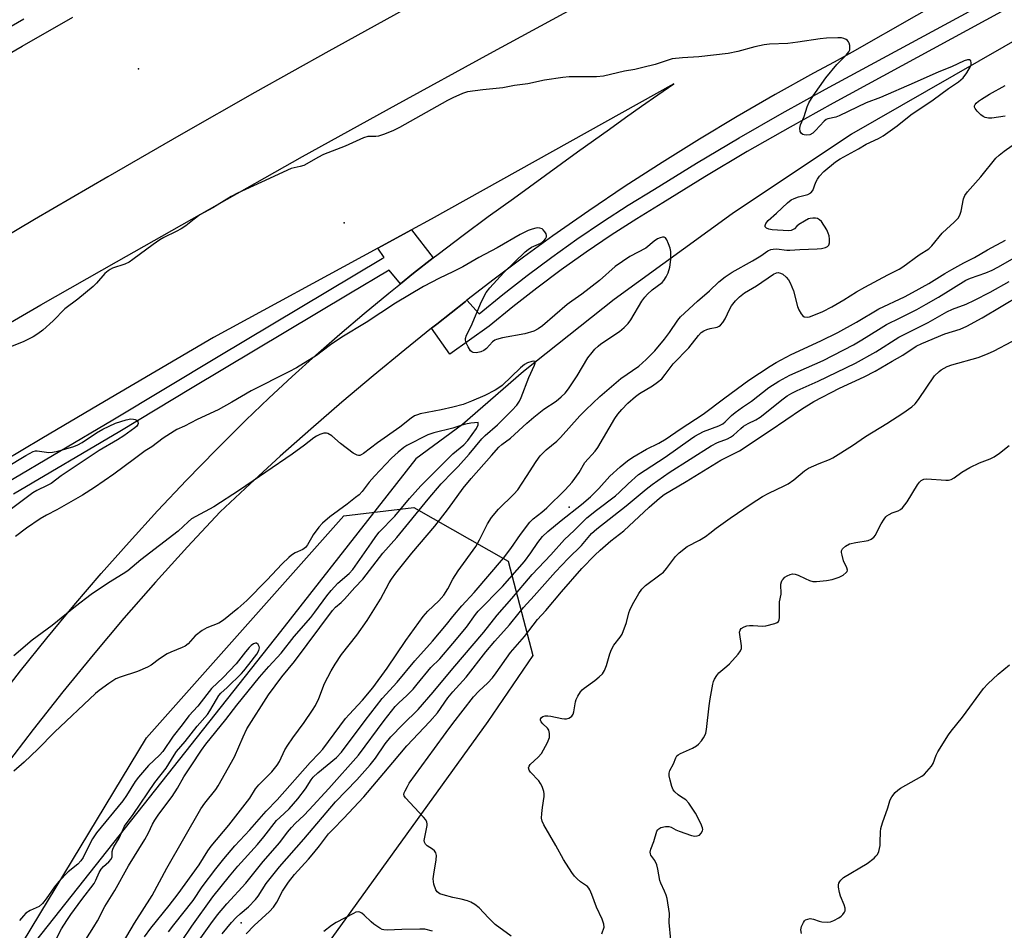
# Model space of a CAD drawing. Units: inches. Extents: x 1237769 to 1243769, y 557453 to 561453.
# Drawn here: x 1238861 to 1239176, y 558230 to 558521 of the extents above; entities that cross this region are included whole.
import ezdxf

# ---------------------------------------------------------------- set-up
doc = ezdxf.new("R2010")
doc.units = ezdxf.units.IN
doc.header["$MEASUREMENT"] = 0
for name, color, linetype in [('ELEV-Spot Elevation', 7, 'Continuous'), ('HYDRO-Canal', 164, 'Continuous'), ('NTRL-Trees', 3, 'Continuous'), ('TRANS-Road', 130, 'Continuous'), ('TRANS-Street Sidewalk', 7, 'Continuous'), ('Undefined', 1, 'Continuous')]:
    doc.layers.add(name, color=color, linetype=linetype)

msp = doc.modelspace()

# ---------------------------------------------------------------- linework, layer by layer
at = {"layer": 'ELEV-Spot Elevation'}
for p in [(1238899.4, 558505.72, 506.27), (1238965.21, 558456.44, 505.37), (1239037.16, 558365.55, 509.34), (1238932.31, 558232.57, 512.84)]:
    msp.add_point(p, dxfattribs=at)
at = {"layer": 'HYDRO-Canal'}
msp.add_lwpolyline([(1239650.37, 558693.28), (1239461.69, 558623.2), (1239385.04, 558599.79), (1239361.03, 558595.5), (1239343.99, 558593.36), (1239329.77, 558591.82), (1239303.15, 558583.67), (1239282.03, 558573.27), (1239184.1, 558517.3), (1239127.47, 558484.81), (1239089.31, 558459.36), (1239051.54, 558431.94), (1239022.56, 558408.92), (1239003.07, 558391.92), (1238988.13, 558380.95), (1238944.83, 558325.75), (1238853.08, 558209.88), (1238810.07, 558138.1), (1238780.93, 558074.77), (1238772.79, 558027.03), (1238764.1, 557997.71)], dxfattribs=at)
at = {"layer": 'NTRL-Trees'}
msp.add_lwpolyline([(1238762.52, 557645.79), (1238767.28, 557453.45), (1238654.19, 557453.46), (1238694.19, 557642.14), (1238737.58, 557918.29), (1238807.28, 558135.26), (1238901.96, 558291.74), (1238965.07, 558362.75), (1238987.43, 558365.38), (1239017.67, 558348.28), (1239025.56, 558318.04), (1239011.1, 558297), (1238946.66, 558207.58), (1238880.92, 558098.44), (1238842.78, 557998.5), (1238778.63, 557795.35)], close=True, dxfattribs=at)
at = {"layer": 'TRANS-Road'}
for points in [[(1238844.13, 558416.25), (1238868.23, 558430.17), (1238892.41, 558443.95), (1238922.12, 558460.86), (1238951.92, 558477.6), (1238981.81, 558494.18), (1239011.79, 558510.6), (1239041.85, 558526.87), (1239072, 558542.97), (1239102.24, 558558.91), (1239132.56, 558574.69), (1239162.97, 558590.31), (1239193.46, 558605.76), (1239223.52, 558620.57), (1239253.66, 558635.22), (1239283.89, 558649.68), (1239314.21, 558663.97), (1239344.6, 558678.09), (1239375.08, 558692.03), (1239405.63, 558705.8), (1239436.26, 558719.38), (1239466.98, 558732.8), (1239497.77, 558746.03), (1239622.08, 558798.17)], [(1239168.82, 558534.53), (1239127.63, 558510.97), (1239121.84, 558507.86), (1239115.25, 558504.33), (1239102.99, 558497.48), (1239090.85, 558490.44), (1239078.81, 558483.19), (1239066.9, 558475.76), (1239055.11, 558468.14), (1239043.44, 558460.32), (1239031.9, 558452.32), (1239022.51, 558445.42), (1239013.19, 558438.41), (1239004.45, 558431.68), (1239003.96, 558431.3), (1238994.8, 558424.08), (1238993.12, 558422.73), (1238984.59, 558415.87), (1238974.49, 558407.53), (1238964.48, 558399.07), (1238954.58, 558390.48), (1238944.79, 558381.78), (1238935.11, 558372.95), (1238925.54, 558364), (1238915.09, 558352.83), (1238904.84, 558341.49), (1238894.77, 558329.97), (1238884.9, 558318.3), (1238875.22, 558306.45), (1238865.75, 558294.45), (1238856.47, 558282.29)], [(1238984.1, 558524.45), (1238960.35, 558511.34), (1238936.68, 558498.09), (1238913.1, 558484.7), (1238889.59, 558471.16), (1238866.16, 558457.49), (1238842.82, 558443.68)], [(1238846.16, 558503.61), (1238862.26, 558512.96), (1238878.4, 558522.25)], [(1238853.4, 558302.49), (1238861.69, 558313.13), (1238870.14, 558323.64), (1238878.75, 558334.02), (1238887.53, 558344.26), (1238896.46, 558354.36), (1238905.56, 558364.32), (1238914.81, 558374.14), (1238924.22, 558383.81), (1238933.77, 558393.33), (1238941.13, 558400.37), (1238948.6, 558407.3), (1238956.17, 558414.12), (1238963.84, 558420.83), (1238971.6, 558427.43), (1238979.45, 558433.92), (1238983.25, 558436.97), (1238987.4, 558440.3), (1238993.65, 558445.2), (1238995.27, 558446.46), (1239003.22, 558452.51), (1239011.27, 558458.44), (1239019.4, 558464.25), (1239024.48, 558467.99), (1239029.57, 558471.7), (1239034.66, 558475.41), (1239039.77, 558479.1), (1239044.89, 558482.77), (1239050.03, 558486.43), (1239055.17, 558490.08), (1239060.32, 558493.71), (1239065.48, 558497.32), (1239070.65, 558500.92), (1238992.97, 558457.6), (1238986.75, 558454.21), (1238975.96, 558448.33), (1238923.47, 558419.74), (1238905.11, 558409.02), (1238886.78, 558398.25), (1238868.48, 558387.45), (1238850.2, 558376.6)]]:
    msp.add_lwpolyline(points, dxfattribs=at)
at = {"layer": 'TRANS-Street Sidewalk'}
for points in [[(1238862.82, 558521.58), (1238841.14, 558509.12)], [(1238857.34, 558373.42), (1238891.21, 558393.42), (1238924.93, 558413.66), (1238977.33, 558445), (1238978, 558445.37), (1238975.96, 558448.33), (1238986.75, 558454.21), (1238993.65, 558445.2), (1238987.4, 558440.3), (1238983.25, 558436.97), (1238979.55, 558441.29), (1238966.66, 558433.58), (1238916.64, 558403.64), (1238893.42, 558389.71), (1238859.52, 558369.69)]]:
    msp.add_lwpolyline(points, dxfattribs=at)
msp.add_polyline3d([(1239175.3, 558523.92, 0), (1239121.62, 558494.69, 0), (1239107.79, 558487.07, 0), (1239094.11, 558479.23, 0), (1239080.57, 558471.17, 0), (1239067.12, 558462.87, 0), (1239058.77, 558457.75, 0), (1239050.6, 558452.47, 0), (1239042.55, 558447.01, 0), (1239034.63, 558441.37, 0), (1239026.83, 558435.55, 0), (1239019.17, 558429.56, 0), (1239011.61, 558423.36, 0), (1238998.94, 558414.4, 0), (1238993.12, 558422.73, 0), (1238994.8, 558424.08, 0), (1239003.96, 558431.3, 0), (1239004.45, 558431.68, 0), (1239008.37, 558427.31, 0), (1239015.98, 558433.55, 0), (1239023.73, 558439.62, 0), (1239031.62, 558445.5, 0), (1239039.63, 558451.21, 0), (1239047.78, 558456.73, 0), (1239056.05, 558462.07, 0), (1239064.44, 558467.22, 0), (1239077.92, 558475.54, 0), (1239091.54, 558483.64, 0), (1239105.29, 558491.52, 0), (1239119.16, 558499.17, 0), (1239172.91, 558528.43, 0)], dxfattribs=at)
at = {"layer": 'Undefined'}
for points, elevation in [([(1239000, 558342.47), (1239001.67, 558345.14), (1239007.27, 558352.97), (1239008.47, 558355.03), (1239011.04, 558360.18), (1239012.3, 558362.21), (1239014.54, 558364.92), (1239019.45, 558369.65), (1239020.74, 558371.08), (1239023.55, 558375.31), (1239026.55, 558380.13), (1239027.9, 558381.91), (1239029.77, 558383.82), (1239033.19, 558386.61), (1239034.41, 558387.74), (1239040.57, 558394.72), (1239042.46, 558396.6), (1239047, 558400.87), (1239053.72, 558406.62), (1239059.44, 558410.65), (1239061.77, 558412.76), (1239064.53, 558415.54), (1239067.64, 558419.24), (1239069.23, 558421.35), (1239071.91, 558425.32), (1239072.75, 558426.4), (1239078.23, 558431.39), (1239082, 558434.67), (1239085, 558437.54), (1239087.08, 558439.17), (1239089.24, 558440.7), (1239095.76, 558444.28), (1239098.43, 558445.92), (1239100.73, 558447.49), (1239101.63, 558447.9), (1239102.39, 558448.06), (1239103.49, 558448.09), (1239106.7, 558447.7), (1239107.76, 558447.65), (1239110.95, 558447.88), (1239116.43, 558448.08), (1239117.8, 558448.23), (1239119.12, 558448.52), (1239119.79, 558448.85), (1239120.14, 558449.31), (1239120.35, 558450.08), (1239120.41, 558451.24), (1239120.27, 558452.33), (1239120.02, 558453.13), (1239119.49, 558454.17), (1239117.79, 558456.84), (1239117.22, 558457.44), (1239116.51, 558457.85), (1239115.97, 558457.97), (1239115.11, 558457.98), (1239114.25, 558457.86), (1239113.7, 558457.68), (1239112.39, 558457), (1239110.64, 558455.88), (1239109.96, 558455.35), (1239109.18, 558454.56), (1239108.79, 558454.26), (1239108.09, 558454.02), (1239107.3, 558453.93), (1239102.06, 558454.21), (1239100.98, 558454.44), (1239100.28, 558454.72), (1239099.83, 558455.13), (1239099.79, 558455.54), (1239100.03, 558456.25), (1239100.75, 558457.14), (1239103.5, 558459.52), (1239107.01, 558462.85), (1239108.15, 558463.76), (1239109.14, 558464.26), (1239110.44, 558464.76), (1239113.47, 558465.5), (1239114.39, 558466.04), (1239115.09, 558466.83), (1239116, 558469.41), (1239116.52, 558470.43), (1239117.15, 558471.39), (1239118.57, 558472.84), (1239122.29, 558475.92), (1239123.82, 558476.87), (1239129.7, 558480.07), (1239132.11, 558481.59), (1239136.05, 558483.45), (1239137.53, 558484.31), (1239142.08, 558487.49), (1239146.44, 558490.94), (1239153.51, 558495.72), (1239158.5, 558499.35), (1239161.69, 558501.48), (1239163.12, 558502.82), (1239164.33, 558504.38), (1239165.48, 558506.39), (1239165.66, 558506.91), (1239165.73, 558507.62), (1239165.57, 558508.23), (1239165.18, 558508.55), (1239164.51, 558508.58), (1239163.46, 558508.26), (1239159.38, 558506.36), (1239155.34, 558504.75), (1239147.47, 558501.19), (1239136.72, 558496.55), (1239132.16, 558494.78), (1239123.48, 558490.67), (1239122.39, 558490.28), (1239119.86, 558489.69), (1239119.36, 558489.43), (1239118.71, 558488.9), (1239115.91, 558485.92), (1239115.06, 558485.15), (1239114.12, 558484.61), (1239113.11, 558484.42), (1239112.33, 558484.53), (1239111.84, 558484.73), (1239111.42, 558485.01), (1239111.05, 558485.62), (1239110.93, 558486.66), (1239111.13, 558487.76), (1239112.25, 558490.46), (1239113.25, 558493.57), (1239113.84, 558494.86), (1239115.12, 558497.06), (1239119.2, 558502.78), (1239122.75, 558507.05), (1239125.75, 558510.09), (1239126.59, 558511.16), (1239126.86, 558511.78), (1239126.94, 558512.37), (1239126.86, 558513.14), (1239126.65, 558513.89), (1239126.43, 558514.35), (1239126.12, 558514.73), (1239125.7, 558515.03), (1239124.99, 558515.37), (1239124.2, 558515.57), (1239123.09, 558515.64), (1239119.43, 558515.48), (1239117.46, 558515.28), (1239110.22, 558514.22), (1239107.11, 558513.83), (1239101.25, 558513.53), (1239099.54, 558513.33), (1239096.48, 558512.76), (1239091.11, 558511.18), (1239087.98, 558510.64), (1239078.64, 558509.47), (1239073.37, 558509.2), (1239070.1, 558508.83), (1239064.7, 558507.11), (1239060.73, 558506.08), (1239058.16, 558505.48), (1239054.87, 558504.94), (1239048.16, 558503.34), (1239045.87, 558503.14), (1239037.14, 558503.13), (1239035.09, 558502.96), (1239029.25, 558502.01), (1239023.96, 558500.88), (1239019.71, 558500.36), (1239015.91, 558499.64), (1239009.53, 558498.96), (1239004.69, 558498.33), (1239003.08, 558497.82), (1239000, 558496.37)], 506), ([(1239176.54, 558490.55), (1239172.33, 558489.92), (1239171.25, 558489.91), (1239170.2, 558490.07), (1239169.49, 558490.43), (1239168.83, 558490.95), (1239167.6, 558492.16), (1239166.93, 558493), (1239166.76, 558493.44), (1239166.77, 558493.87), (1239166.94, 558494.29), (1239167.25, 558494.68), (1239168.06, 558495.37), (1239169.03, 558496.01), (1239171.56, 558497.55), (1239176.6, 558500.4)], 508), ([(1239000, 558496.37), (1238998.29, 558495.52), (1238982.87, 558486.92), (1238980.76, 558485.83), (1238977.81, 558484.7), (1238976.19, 558484.17), (1238975.35, 558484.04), (1238972.77, 558484), (1238971.39, 558483.59), (1238965.53, 558480.91), (1238958.62, 558478.34), (1238956.77, 558477.38), (1238953.29, 558475.31), (1238952.27, 558474.79), (1238951.16, 558474.42), (1238948.25, 558473.76), (1238947.03, 558473.31), (1238941.38, 558470.63), (1238931.14, 558465.95), (1238929.1, 558464.91), (1238923.17, 558461.28), (1238919.06, 558458.95), (1238917.24, 558457.66), (1238914.52, 558455.49), (1238913.05, 558454.51), (1238911.52, 558453.65), (1238907.57, 558451.7), (1238906.25, 558450.95), (1238904.1, 558449.48), (1238897.64, 558444.66), (1238896.41, 558443.83), (1238895.05, 558443.24), (1238891.12, 558441.9), (1238890.38, 558441.53), (1238889.73, 558441.11), (1238888.71, 558440.21), (1238885.96, 558437.11), (1238884.92, 558436.1), (1238880.04, 558431.99), (1238875.84, 558428.9), (1238872.12, 558425.06), (1238868.84, 558422.11), (1238867.28, 558420.91), (1238865.75, 558420.03), (1238862.56, 558418.39), (1238855.57, 558415.56)], 506), ([(1239000, 558330.53), (1239002.87, 558334), (1239006.8, 558338.25), (1239016.14, 558349.24), (1239018.47, 558352.25), (1239021.55, 558356.8), (1239024.59, 558360.74), (1239025.65, 558361.76), (1239028.42, 558363.87), (1239030.02, 558365.26), (1239035.83, 558371.04), (1239038.12, 558373.54), (1239040.36, 558376.61), (1239042.19, 558379.77), (1239045.48, 558383.45), (1239046.36, 558384.57), (1239051.74, 558393.84), (1239052.72, 558395.21), (1239053.98, 558396.71), (1239055.95, 558398.8), (1239058.32, 558400.94), (1239059.63, 558401.82), (1239063.79, 558404.29), (1239065.4, 558405.49), (1239066.73, 558406.59), (1239067.9, 558407.92), (1239070.44, 558411.31), (1239075.39, 558416.47), (1239078.51, 558420.38), (1239079.4, 558421.34), (1239080.22, 558421.91), (1239081.21, 558422.36), (1239082.24, 558422.68), (1239084.45, 558423.04), (1239085.16, 558423.37), (1239085.58, 558423.69), (1239086.28, 558424.52), (1239087.04, 558425.7), (1239088.54, 558428.89), (1239089.11, 558429.91), (1239090.38, 558431.54), (1239091.62, 558432.78), (1239093.2, 558434.06), (1239097.09, 558436.26), (1239102.44, 558440.03), (1239103.44, 558440.46), (1239103.96, 558440.51), (1239104.74, 558440.38), (1239105.45, 558440.02), (1239106.49, 558439.09), (1239107.24, 558438.24), (1239107.8, 558437.3), (1239108.84, 558434.73), (1239110.12, 558429.71), (1239110.61, 558428.62), (1239111.33, 558427.33), (1239111.86, 558426.69), (1239112.27, 558426.42), (1239113.23, 558426.27), (1239114.03, 558426.4), (1239115.37, 558426.88), (1239118.3, 558428.12), (1239121.18, 558429.57), (1239124.96, 558431.77), (1239129.07, 558434.35), (1239131.73, 558435.91), (1239139.1, 558439.86), (1239142.7, 558441.64), (1239143.85, 558442.41), (1239149.02, 558446.21), (1239152.11, 558448.1), (1239153.14, 558449.11), (1239156.46, 558453.15), (1239157.93, 558454.56), (1239160.2, 558456.56), (1239161.51, 558457.95), (1239162.02, 558458.89), (1239162.47, 558460.17), (1239163.28, 558464.14), (1239163.68, 558465.19), (1239164.54, 558466.34), (1239168.76, 558471.17), (1239173.56, 558477.14), (1239174.63, 558478.11), (1239176.21, 558479.37), (1239182.44, 558483.73)], 508), ([(1239000, 558367.04), (1239003.29, 558371.55), (1239005.77, 558374.66), (1239012.36, 558382), (1239014.7, 558384.74), (1239015.65, 558385.58), (1239018.34, 558387.62), (1239023.57, 558392.42), (1239025.83, 558394.32), (1239029.07, 558396.8), (1239033.04, 558399.46), (1239034.59, 558400.77), (1239035.85, 558401.97), (1239036.93, 558403.36), (1239039.76, 558407.55), (1239043.14, 558413.23), (1239044.47, 558415.02), (1239045.37, 558416.08), (1239046.4, 558417.05), (1239047.31, 558417.76), (1239053.26, 558421.72), (1239054.79, 558423.02), (1239056.02, 558424.22), (1239056.86, 558425.38), (1239060.41, 558431.36), (1239061.33, 558432.72), (1239062.16, 558433.58), (1239063.73, 558434.96), (1239066.86, 558437.35), (1239067.42, 558437.96), (1239068.22, 558439.13), (1239068.85, 558440.4), (1239069.33, 558442.29), (1239069.64, 558444.76), (1239069.71, 558447.27), (1239069.46, 558448.37), (1239068.95, 558449.73), (1239068.36, 558451.02), (1239067.91, 558451.62), (1239067.51, 558451.82), (1239067.03, 558451.84), (1239066.23, 558451.68), (1239065.43, 558451.37), (1239064.31, 558450.61), (1239061.62, 558448.35), (1239056.57, 558445.7), (1239051.91, 558442.48), (1239046.85, 558438), (1239041.25, 558433.58), (1239037.97, 558431.4), (1239036.55, 558430.34), (1239028.59, 558423.51), (1239027.25, 558422.5), (1239025.81, 558421.8), (1239022.95, 558420.93), (1239015.83, 558419.64), (1239013.88, 558419.13), (1239013.36, 558418.87), (1239012.65, 558418.36), (1239010.68, 558416.3), (1239009.9, 558415.64), (1239008.93, 558415.17), (1239007.5, 558414.9), (1239006.42, 558414.93), (1239005.98, 558415.15), (1239005.62, 558415.53), (1239004.87, 558416.76), (1239004.24, 558418.09), (1239004.03, 558418.9), (1239004.04, 558419.42), (1239004.36, 558420.49), (1239005.8, 558423.44), (1239009.11, 558431.3), (1239010.57, 558434.14), (1239011.74, 558435.68), (1239016.25, 558440.58), (1239023.11, 558447.15), (1239024, 558447.89), (1239025.14, 558448.65), (1239028.04, 558449.97), (1239029.07, 558450.69), (1239029.56, 558451.29), (1239029.87, 558451.95), (1239029.89, 558452.41), (1239029.75, 558452.88), (1239029.37, 558453.57), (1239028.88, 558454.19), (1239028.48, 558454.51), (1239027.77, 558454.76), (1239026.98, 558454.82), (1239026.44, 558454.76), (1239025.34, 558454.45), (1239023.99, 558453.94), (1239021.48, 558452.7), (1239014.1, 558448.47), (1239008.25, 558445.33), (1239003.12, 558442.33), (1239000, 558440.73)], 504), ([(1239000, 558321.95), (1239004.29, 558327.11), (1239007.22, 558331.19), (1239008.08, 558332.28), (1239015.81, 558340.12), (1239022.92, 558348.19), (1239024.91, 558350.88), (1239027.09, 558354.18), (1239028.62, 558356.08), (1239030.32, 558357.7), (1239034.54, 558361.26), (1239041.06, 558366.4), (1239044.01, 558368.85), (1239046.64, 558371.48), (1239050.17, 558375.42), (1239053.48, 558378.45), (1239055.75, 558380.3), (1239057.5, 558381.45), (1239061.89, 558384.02), (1239065.82, 558385.97), (1239068.22, 558387.35), (1239072.67, 558390.5), (1239080.05, 558395.3), (1239086.97, 558400.52), (1239094.65, 558406.14), (1239101.45, 558410.65), (1239103.34, 558411.76), (1239108.09, 558414.28), (1239117.62, 558418.67), (1239123.03, 558421.41), (1239129.02, 558424.68), (1239136.22, 558428.97), (1239144.37, 558432.82), (1239146.93, 558434.13), (1239152.21, 558437.02), (1239157.28, 558440.25), (1239159.48, 558441.52), (1239163.4, 558443.65), (1239166.74, 558445.3), (1239170.91, 558447.78), (1239176.71, 558450.94)], 510), ([(1239000, 558313.96), (1239009.85, 558325.59), (1239014.1, 558330.93), (1239018.83, 558336.32), (1239025.3, 558343.94), (1239031.24, 558350.27), (1239035.64, 558355.14), (1239038.7, 558358.02), (1239042.81, 558362.09), (1239045.91, 558364.59), (1239051.93, 558369.15), (1239053.21, 558370.29), (1239055.97, 558372.97), (1239059.36, 558375.91), (1239067.81, 558381.48), (1239075.9, 558387.28), (1239077.32, 558388.21), (1239080.07, 558389.7), (1239084.96, 558391.53), (1239086.26, 558392.19), (1239087.07, 558392.82), (1239089.07, 558394.84), (1239090.19, 558395.78), (1239092.56, 558397.49), (1239095.49, 558399.44), (1239101.04, 558403.74), (1239104.21, 558405.81), (1239107.73, 558407.74), (1239118.32, 558412.4), (1239128.04, 558417.43), (1239130.71, 558418.97), (1239136.08, 558422.38), (1239138.65, 558423.91), (1239142.94, 558426.11), (1239148.27, 558428.71), (1239151.33, 558430.38), (1239155.27, 558432.7), (1239163.98, 558438.06), (1239165.43, 558438.73), (1239170.34, 558440.44), (1239172.43, 558441.33), (1239174.24, 558442.26), (1239179.68, 558445.36)], 512), ([(1239000, 558440.73), (1238995.72, 558438.71), (1238990.52, 558436.05), (1238981.66, 558430.76), (1238972.2, 558424.56), (1238964.44, 558419.89), (1238960.84, 558417.41), (1238956.36, 558414), (1238949.94, 558410.12), (1238947.5, 558408.79), (1238935.42, 558402.67), (1238929.31, 558399.04), (1238924.88, 558396.68), (1238918.18, 558393.5), (1238914.1, 558391.42), (1238911.69, 558390.34), (1238910.81, 558389.85), (1238907.34, 558387.54), (1238903.7, 558384.86), (1238901.54, 558383.48), (1238898.21, 558380.95), (1238891.51, 558376.07), (1238885.4, 558371.78), (1238881.57, 558369.37), (1238873.3, 558364.66), (1238870.01, 558362.96), (1238868.04, 558361.75), (1238863.58, 558358.79), (1238860.06, 558356.09)], 504), ([(1239000, 558306.46), (1239004.17, 558311.12), (1239010.47, 558319.24), (1239013.43, 558322.7), (1239018.09, 558327.92), (1239021.11, 558331.74), (1239022.56, 558333.43), (1239025.96, 558337.11), (1239032.8, 558344.85), (1239036.84, 558349.06), (1239041.11, 558353.25), (1239044.31, 558357.05), (1239046.01, 558358.62), (1239055.37, 558365.95), (1239061.72, 558371.23), (1239063.7, 558372.78), (1239069.13, 558376.6), (1239082.56, 558385.12), (1239084.56, 558386.16), (1239087.79, 558387.35), (1239088.79, 558387.85), (1239089.69, 558388.53), (1239092.03, 558390.67), (1239092.92, 558391.38), (1239094.37, 558392.28), (1239096.89, 558393.48), (1239098.25, 558394.29), (1239105.55, 558400.13), (1239106.9, 558401.1), (1239108.32, 558401.96), (1239110.09, 558402.86), (1239116.75, 558405.79), (1239128.76, 558411.58), (1239135.17, 558415.16), (1239142.59, 558419.84), (1239148.07, 558422.69), (1239151.96, 558424.58), (1239157.91, 558428.02), (1239159.68, 558428.86), (1239164.09, 558430.45), (1239166.81, 558431.69), (1239171.73, 558434.29), (1239177.85, 558437.71)], 514), ([(1239000, 558296.3), (1239006.56, 558304.88), (1239008.28, 558306.7), (1239011.14, 558309.29), (1239012.6, 558310.99), (1239013.82, 558312.58), (1239018.41, 558319.03), (1239022.9, 558324.11), (1239026.98, 558329.57), (1239029.66, 558332.48), (1239034.67, 558338.44), (1239041.2, 558345.89), (1239045.4, 558350.2), (1239047.03, 558351.72), (1239050.51, 558354.71), (1239054.6, 558357.96), (1239062.75, 558365.53), (1239066.04, 558368.39), (1239067.55, 558369.56), (1239074.6, 558373.69), (1239085.61, 558380.49), (1239091.59, 558383.54), (1239101.41, 558390.03), (1239111.47, 558396.88), (1239115.38, 558399.27), (1239123.62, 558403.52), (1239131.47, 558407.2), (1239135.01, 558409.02), (1239140.45, 558412.22), (1239143.84, 558414.1), (1239148.13, 558416.95), (1239149.88, 558417.89), (1239157.28, 558420.93), (1239162.16, 558422.42), (1239164.26, 558423.37), (1239169.19, 558426.11), (1239181.39, 558433.36)], 516), ([(1239047.59, 558229.05), (1239048.31, 558231.17), (1239048.22, 558232.21), (1239047.71, 558233.79), (1239045.85, 558237.65), (1239044.4, 558241.62), (1239043.71, 558243.17), (1239043.42, 558243.64), (1239042.96, 558244.17), (1239040.77, 558245.72), (1239039.67, 558246.69), (1239038.87, 558247.55), (1239038, 558248.71), (1239035.3, 558252.83), (1239032.93, 558257.27), (1239029.02, 558263.88), (1239028.47, 558265.13), (1239028.31, 558266.09), (1239028.38, 558267.51), (1239028.62, 558269.5), (1239029.2, 558272.97), (1239029.19, 558273.81), (1239029.03, 558274.62), (1239028.51, 558276.21), (1239028.03, 558277.16), (1239027.4, 558277.95), (1239024.77, 558280.74), (1239024.34, 558281.43), (1239024.17, 558282.12), (1239024.32, 558282.68), (1239024.69, 558283.2), (1239027.26, 558285.55), (1239028.25, 558286.75), (1239028.97, 558287.95), (1239030.18, 558290.25), (1239030.82, 558291.83), (1239030.9, 558293.17), (1239030.66, 558294.19), (1239030.19, 558294.85), (1239028.75, 558296.26), (1239028.23, 558296.89), (1239027.98, 558297.44), (1239027.97, 558297.79), (1239028.05, 558297.98), (1239028.33, 558298.3), (1239028.74, 558298.56), (1239029.48, 558298.78), (1239030.35, 558298.77), (1239031.24, 558298.67), (1239034.8, 558297.95), (1239035.68, 558297.84), (1239036.26, 558297.87), (1239037.08, 558298.08), (1239037.58, 558298.33), (1239037.98, 558298.67), (1239038.41, 558299.32), (1239038.69, 558300.1), (1239039.19, 558303.24), (1239039.4, 558304.06), (1239039.87, 558305.05), (1239040.78, 558306.45), (1239041.31, 558307.09), (1239041.97, 558307.67), (1239045.35, 558310.11), (1239046.72, 558311.22), (1239047.76, 558312.22), (1239048.49, 558313.31), (1239049.12, 558314.84), (1239050.16, 558318.56), (1239050.64, 558319.96), (1239051.46, 558321.42), (1239053.5, 558323.94), (1239054.1, 558324.92), (1239055.49, 558328.66), (1239056.23, 558331.74), (1239056.5, 558332.55), (1239057.4, 558334.38), (1239059.39, 558337.95), (1239060.43, 558339.26), (1239061.6, 558340.42), (1239066.19, 558343.83), (1239067.31, 558344.76), (1239068.27, 558345.9), (1239071.14, 558349.71), (1239072.36, 558350.95), (1239074.91, 558352.93), (1239078.87, 558354.99), (1239080.77, 558356.18), (1239082.13, 558357.16), (1239084.14, 558358.82), (1239088.64, 558362.02), (1239095.33, 558366.53), (1239098.97, 558368.88), (1239100.96, 558369.99), (1239105.92, 558372.29), (1239107.2, 558372.95), (1239109.02, 558374.26), (1239112.42, 558377.11), (1239113.63, 558377.97), (1239117.05, 558379.5), (1239120.39, 558380.78), (1239121.43, 558381.34), (1239127.72, 558385.28), (1239131.86, 558388.15), (1239138.78, 558392.22), (1239143.85, 558395.53), (1239146.68, 558397.63), (1239147.77, 558398.59), (1239148.85, 558399.98), (1239154.02, 558407.55), (1239155.43, 558408.95), (1239156.1, 558409.47), (1239157.01, 558410.01), (1239157.98, 558410.46), (1239159.52, 558411.01), (1239167.95, 558413.38), (1239170.97, 558414.51), (1239173.1, 558415.54), (1239184.34, 558421.5)], 518), ([(1239000, 558376.76), (1239001.68, 558378.53), (1239005.2, 558382.51), (1239009.19, 558387.39), (1239010.31, 558388.47), (1239014.2, 558391.84), (1239018.82, 558396.38), (1239020.44, 558398.18), (1239021.22, 558399.36), (1239021.82, 558400.62), (1239024.29, 558407.02), (1239026.09, 558410.88), (1239026.31, 558411.57), (1239026.24, 558412.05), (1239025.88, 558412.23), (1239025.17, 558412.13), (1239023.81, 558411.63), (1239022.87, 558411.1), (1239021.62, 558410.06), (1239015.68, 558404.46), (1239014.67, 558403.63), (1239013.48, 558402.89), (1239010.18, 558401.17), (1239005.94, 558399.36), (1239003.22, 558398.34), (1239000, 558397.53)], 502), ([(1239000, 558397.53), (1238996.25, 558396.59), (1238989.5, 558395.31), (1238988.68, 558395.08), (1238987.73, 558394.67), (1238986.58, 558393.93), (1238982.97, 558391.11), (1238975.85, 558386.11), (1238971.38, 558382.67), (1238970.65, 558382.22), (1238970.2, 558382.06), (1238969.8, 558382.01), (1238969.35, 558382.09), (1238968.11, 558382.78), (1238964, 558385.83), (1238961.24, 558388.29), (1238960.03, 558389.05), (1238959.52, 558389.2), (1238958.74, 558389.15), (1238957.41, 558388.75), (1238956.38, 558388.27), (1238955.46, 558387.65), (1238952.56, 558385.39), (1238948.61, 558382.47), (1238931.72, 558370.95), (1238923.51, 558365.66), (1238917.72, 558362.57), (1238916.38, 558361.77), (1238915.27, 558360.84), (1238912.1, 558357.86), (1238900.18, 558348.63), (1238896.02, 558345.19), (1238894.57, 558344.19), (1238889.83, 558341.29), (1238884.25, 558337.56), (1238879.31, 558333.8), (1238871.84, 558327.64), (1238865.39, 558323), (1238859.55, 558317.95)], 502), ([(1238857.18, 558378.29), (1238863.42, 558382.08), (1238865.74, 558383.3), (1238866.5, 558383.49), (1238867.06, 558383.51), (1238870.77, 558383.04), (1238871.91, 558383.05), (1238873.63, 558383.44), (1238878.75, 558384.93), (1238880.05, 558385.45), (1238881.47, 558386.2), (1238886.02, 558389.3), (1238888.08, 558390.44), (1238892.11, 558392.41), (1238895.5, 558393.48), (1238897.03, 558393.71), (1238897.85, 558393.67), (1238898.35, 558393.56), (1238898.77, 558393.33), (1238899.2, 558392.84), (1238899.37, 558392.27), (1238899.26, 558391.9), (1238898.87, 558391.41), (1238898.3, 558390.92), (1238894.76, 558388.36), (1238892.77, 558387.08), (1238886.85, 558383.62), (1238884.9, 558382.4), (1238874.75, 558375.54), (1238871.48, 558373.08), (1238870.25, 558372.41), (1238866.95, 558370.87), (1238865.65, 558370.11), (1238862.25, 558367.5), (1238858.78, 558365)], 506), ([(1239000, 558390.78), (1238993.9, 558389.32), (1238991.97, 558388.65), (1238985.23, 558385.21), (1238984.26, 558384.57), (1238982.43, 558383.1), (1238980.36, 558381.21), (1238974.85, 558375.42), (1238973.16, 558373.49), (1238970.92, 558370.51), (1238969.96, 558369.49), (1238968.88, 558368.57), (1238966.14, 558366.49), (1238960.59, 558362.47), (1238958.28, 558360.39), (1238957.15, 558359.07), (1238955.34, 558356.7), (1238954.73, 558355.73), (1238953.52, 558353.42), (1238952.86, 558352.6), (1238951.98, 558351.99), (1238949.5, 558350.86), (1238948.38, 558350.13), (1238947.52, 558349.45), (1238945.41, 558347.4), (1238940.49, 558342.16), (1238934.06, 558335.62), (1238931.19, 558333.11), (1238926.64, 558329.41), (1238925.11, 558328.47), (1238921.31, 558326.94), (1238919.83, 558326.09), (1238917.58, 558324.4), (1238915.32, 558321.84), (1238914.4, 558321.11), (1238913.35, 558320.59), (1238909.77, 558319.15), (1238908.58, 558318.57), (1238906.16, 558317), (1238903.52, 558315.01), (1238902.27, 558314.34), (1238899.1, 558313.01), (1238893.54, 558311.16), (1238892.2, 558310.61), (1238889.97, 558309.15), (1238886.83, 558306.89), (1238885.67, 558305.95), (1238872.62, 558293.56), (1238867.21, 558288.11), (1238862.86, 558284.01), (1238859.61, 558281.07)], 500), ([(1239008.02, 558392.6), (1239005.7, 558392.38), (1239003.96, 558392.04), (1239002.87, 558391.75), (1239000, 558390.78)], 500), ([(1239000, 558382.58), (1239003.45, 558385.47), (1239004.7, 558386.78), (1239007.49, 558390.71), (1239008.02, 558391.84), (1239008.1, 558392.31), (1239008.02, 558392.6)], 500), ([(1239069.64, 558227.11), (1239069.15, 558232.66), (1239069.2, 558235.56), (1239068.45, 558240.35), (1239068.16, 558241.43), (1239067.68, 558242.73), (1239066.44, 558245.28), (1239066.14, 558246.09), (1239065.54, 558249.77), (1239065.14, 558251.18), (1239064.53, 558252.51), (1239063.27, 558254.24), (1239063.12, 558254.7), (1239063.09, 558255.16), (1239063.29, 558256.13), (1239064.23, 558258.57), (1239065.23, 558261.86), (1239065.49, 558262.33), (1239065.78, 558262.64), (1239066.5, 558263.03), (1239067.91, 558263.38), (1239069.05, 558263.4), (1239069.79, 558263.14), (1239071.23, 558262.33), (1239072.31, 558261.86), (1239076.31, 558260.56), (1239077.36, 558260.33), (1239078.12, 558260.37), (1239078.8, 558260.66), (1239079.37, 558261.24), (1239079.75, 558261.96), (1239079.85, 558262.48), (1239079.79, 558263), (1239079.27, 558264.31), (1239077.51, 558267.68), (1239075.42, 558270.9), (1239074.48, 558271.97), (1239072.73, 558272.97), (1239072.02, 558273.48), (1239070.93, 558274.44), (1239070.4, 558275.1), (1239069.96, 558276.17), (1239069.43, 558278.2), (1239069.15, 558279.65), (1239069.13, 558280.5), (1239069.35, 558281.27), (1239070.53, 558283.39), (1239071.26, 558285.4), (1239071.63, 558286.01), (1239071.98, 558286.34), (1239072.73, 558286.78), (1239076.59, 558288.45), (1239077.88, 558289.17), (1239078.5, 558289.74), (1239079.42, 558290.83), (1239080.1, 558291.74), (1239080.52, 558292.48), (1239080.82, 558293.26), (1239081.06, 558294.39), (1239081.9, 558301.94), (1239082.23, 558304.27), (1239083.07, 558308.92), (1239083.3, 558309.77), (1239083.62, 558310.53), (1239084.34, 558311.68), (1239085.01, 558312.52), (1239087.61, 558314.63), (1239088.44, 558315.4), (1239091.14, 558318.47), (1239091.98, 558319.6), (1239092.25, 558320.35), (1239092.27, 558321.16), (1239091.63, 558325.51), (1239091.78, 558326.17), (1239092.16, 558326.7), (1239093.12, 558327.25), (1239093.96, 558327.53), (1239094.82, 558327.7), (1239095.99, 558327.7), (1239098.93, 558327.5), (1239100.09, 558327.59), (1239102.94, 558328.32), (1239103.69, 558328.64), (1239104.08, 558328.95), (1239104.33, 558329.48), (1239104.44, 558330.23), (1239104.38, 558334.39), (1239104.44, 558335.27), (1239104.9, 558337.69), (1239104.82, 558340.92), (1239105.03, 558341.67), (1239105.27, 558342.13), (1239105.58, 558342.54), (1239106.15, 558343.08), (1239106.83, 558343.53), (1239107.82, 558343.99), (1239108.6, 558344.16), (1239109.39, 558344.13), (1239110.42, 558343.8), (1239112.66, 558342.65), (1239113.98, 558342.1), (1239115.06, 558341.79), (1239116.22, 558341.73), (1239119.47, 558342.1), (1239121.23, 558342.4), (1239123.46, 558343.11), (1239124.72, 558343.77), (1239125.75, 558344.61), (1239126.03, 558344.99), (1239126.12, 558345.4), (1239125.94, 558346.09), (1239124.92, 558348.39), (1239124.42, 558350.13), (1239124.26, 558350.99), (1239124.26, 558351.52), (1239124.55, 558352.19), (1239125.52, 558353.09), (1239126.74, 558353.76), (1239128.77, 558354.25), (1239132.74, 558354.89), (1239133.73, 558355.31), (1239134.6, 558355.89), (1239135.09, 558356.52), (1239136.04, 558358.57), (1239136.91, 558360.14), (1239137.85, 558361.67), (1239138.37, 558362.37), (1239138.78, 558362.75), (1239139.45, 558363.21), (1239140.43, 558363.67), (1239142.37, 558364.33), (1239143.09, 558364.76), (1239143.69, 558365.29), (1239145.18, 558367.24), (1239148.5, 558372.67), (1239149.19, 558373.51), (1239149.76, 558374.05), (1239150.57, 558374.47), (1239151.5, 558374.59), (1239157.56, 558374.16), (1239158.43, 558374.17), (1239159.26, 558374.34), (1239160.28, 558374.87), (1239162.72, 558376.7), (1239165.25, 558378.22), (1239168.39, 558379.65), (1239171.79, 558380.99), (1239173.03, 558381.61), (1239174.72, 558382.75), (1239177.88, 558385.26)], 520), ([(1238882.56, 558227.22), (1238885.2, 558231.27), (1238886.3, 558233.26), (1238888.62, 558237.86), (1238891.88, 558242.88), (1238896.23, 558250.77), (1238901.48, 558259.29), (1238902.63, 558261.33), (1238903.95, 558264.18), (1238904.63, 558265.4), (1238905.92, 558267.31), (1238910.19, 558272.99), (1238911.86, 558275.68), (1238913.89, 558279.31), (1238916.27, 558282.75), (1238919.59, 558287.85), (1238920.93, 558289.72), (1238927.32, 558297.59), (1238930.91, 558302.24), (1238938.18, 558311.18), (1238941.08, 558314.57), (1238945.09, 558318.81), (1238949.23, 558324.2), (1238954.5, 558330.18), (1238955.86, 558331.92), (1238959.69, 558337.17), (1238961.08, 558338.9), (1238963.22, 558341.16), (1238966.8, 558344.3), (1238967.98, 558345.53), (1238973.89, 558354.12), (1238975.34, 558356.15), (1238976.42, 558357.49), (1238981.41, 558362.65), (1238986.13, 558368.26), (1238989.77, 558372.31), (1239000, 558382.58)], 500), ([(1238894.34, 558225.93), (1238898.17, 558232.47), (1238903.84, 558241.3), (1238908.55, 558250.04), (1238919.37, 558269.09), (1238920.64, 558270.88), (1238924.18, 558275.25), (1238924.96, 558276.41), (1238930.13, 558285.7), (1238932.87, 558292.05), (1238934.09, 558294.6), (1238941.02, 558305.52), (1238945.22, 558311.3), (1238949.33, 558316.16), (1238961.43, 558332.49), (1238962.39, 558333.51), (1238964.27, 558335.03), (1238965.35, 558336.07), (1238968.65, 558339.84), (1238971.12, 558342.52), (1238977.6, 558350.77), (1238982.01, 558355.86), (1238992.06, 558368.1), (1238996.24, 558372.99), (1239000, 558376.76)], 502), ([(1238901.33, 558228.11), (1238903.4, 558230.85), (1238909.29, 558238.14), (1238912.14, 558241.85), (1238918.79, 558251.15), (1238921.6, 558255.58), (1238922.69, 558257.12), (1238928.32, 558263.81), (1238934.34, 558271.45), (1238935.01, 558272.42), (1238936.8, 558275.43), (1238937.94, 558276.72), (1238942.06, 558280.86), (1238943.74, 558282.96), (1238944.5, 558284.2), (1238946.26, 558287.86), (1238947.14, 558289.37), (1238948.77, 558291.8), (1238952.4, 558296.69), (1238955.09, 558300.6), (1238956.01, 558302.08), (1238957.15, 558304.32), (1238958.96, 558309.08), (1238961.07, 558313.15), (1238962.28, 558315.32), (1238964.33, 558318.44), (1238969.27, 558324.55), (1238972.61, 558329.25), (1238976.82, 558336.08), (1238979.59, 558341.29), (1238980.35, 558342.54), (1238981.7, 558344.4), (1238986.85, 558350.79), (1238994.15, 558359.41), (1238998.22, 558364.62), (1239000, 558367.04)], 504), ([(1238909.03, 558229.71), (1238910.7, 558231.99), (1238916.97, 558239.7), (1238919.84, 558244.1), (1238924.16, 558249.86), (1238926.72, 558253.05), (1238930.22, 558257.17), (1238935, 558262.38), (1238940.25, 558268.34), (1238943.81, 558271.89), (1238954.29, 558283.9), (1238957.24, 558286.86), (1238958.36, 558288.09), (1238965.59, 558297.89), (1238966.77, 558299.25), (1238971.06, 558303.77), (1238974.34, 558307.74), (1238978.97, 558314.02), (1238984.95, 558322.84), (1238990.46, 558330.52), (1238991.93, 558332.23), (1238995.47, 558335.6), (1238997.05, 558337.35), (1238998.39, 558339.38), (1239000, 558342.47)], 506), ([(1238913.19, 558226.61), (1238916.45, 558231.52), (1238923.19, 558240.9), (1238928.5, 558247.53), (1238931.17, 558250.74), (1238937.44, 558257.65), (1238939.54, 558260.06), (1238943.6, 558265.28), (1238944.6, 558266.32), (1238947.59, 558269.04), (1238950.41, 558272.2), (1238952.88, 558275.47), (1238954.69, 558278.36), (1238955.31, 558279.18), (1238956.75, 558280.53), (1238962.71, 558285.49), (1238964.4, 558287.17), (1238971.87, 558297.29), (1238977.31, 558304.29), (1238982.12, 558309.54), (1238987.77, 558316.41), (1238993.43, 558322.7), (1238997.92, 558327.96), (1239000, 558330.53)], 508), ([(1238934.76, 558315.17), (1238937.24, 558318.46), (1238937.94, 558319.73), (1238938.12, 558320.51), (1238938.06, 558320.98), (1238937.71, 558321.58), (1238937.21, 558321.98), (1238936.82, 558322.04), (1238936.16, 558321.78), (1238935.51, 558321.32), (1238934.81, 558320.64), (1238933.69, 558319.3), (1238930.7, 558315.38), (1238926.47, 558311.05), (1238922.77, 558307.49), (1238921.26, 558305.65), (1238918.38, 558301.85), (1238915.58, 558298.81), (1238913.45, 558295.92), (1238910.52, 558292.24), (1238907.23, 558287.41), (1238906.11, 558286.2), (1238902.65, 558282.95), (1238899.43, 558279.17), (1238898.39, 558277.77), (1238895.64, 558273.29), (1238894.47, 558271.6), (1238886.01, 558261.36), (1238884.78, 558259.48), (1238882.81, 558255.75), (1238881.74, 558253.53), (1238881.03, 558252.4), (1238880.01, 558251.39), (1238876.96, 558248.85), (1238873.91, 558245.83), (1238872.54, 558244.13), (1238869.94, 558240.29), (1238868.76, 558238.77), (1238867.65, 558237.84), (1238864.82, 558236.56), (1238863.45, 558235.66), (1238862.67, 558234.87), (1238861.4, 558233.37)], 498), ([(1238916.15, 558223.33), (1238922.55, 558232.25), (1238924.74, 558235.11), (1238927.66, 558238.65), (1238933.77, 558245.24), (1238939.25, 558252.19), (1238944.67, 558258.32), (1238947.07, 558261.56), (1238948.32, 558263.1), (1238949.66, 558264.47), (1238952.3, 558266.95), (1238954.04, 558268.74), (1238960.28, 558275.57), (1238969.75, 558286.16), (1238978, 558297.31), (1238981.48, 558301.72), (1238982.67, 558302.95), (1238985.26, 558305.27), (1238987.24, 558307.35), (1238988.58, 558308.87), (1238992.88, 558314.21), (1238995.82, 558316.99), (1239000, 558321.95)], 510), ([(1238873.17, 558227.54), (1238874.82, 558230.66), (1238876.5, 558233.39), (1238877.75, 558235.24), (1238881.27, 558240.06), (1238885.21, 558245.15), (1238885.84, 558246.21), (1238886.89, 558248.69), (1238887.46, 558249.72), (1238888.24, 558250.57), (1238889.99, 558252.15), (1238890.66, 558252.94), (1238891, 558253.74), (1238891.06, 558255.43), (1238891.25, 558256.2), (1238891.59, 558256.9), (1238893.23, 558259.67), (1238894.6, 558262.79), (1238895.01, 558263.53), (1238897.73, 558267.23), (1238904.69, 558277.42), (1238908.33, 558282.03), (1238910.81, 558286.2), (1238911.62, 558287.41), (1238914.39, 558290.56), (1238918.2, 558295.46), (1238921.48, 558299.22), (1238922.26, 558300.41), (1238924.33, 558304.04), (1238925.12, 558305.29), (1238925.81, 558306.07), (1238927.83, 558307.82), (1238932.41, 558312.28), (1238933.17, 558313.13), (1238934.76, 558315.17)], 498), ([(1238926.19, 558229.12), (1238929.2, 558232.69), (1238930.69, 558234.33), (1238931.91, 558235.47), (1238934.6, 558237.71), (1238936.81, 558240), (1238937.69, 558241.17), (1238940.28, 558245.21), (1238944.5, 558250.51), (1238952.32, 558259.3), (1238962.47, 558271.27), (1238969.24, 558278.31), (1238973.55, 558283.07), (1238975.26, 558285.24), (1238978.33, 558289.79), (1238980.08, 558292.02), (1238983.94, 558296.02), (1238988.86, 558300.85), (1238993.7, 558306.36), (1239000, 558313.96)], 512), ([(1239111.44, 558229.23), (1239111.27, 558230.32), (1239111.44, 558231.43), (1239112.04, 558232.74), (1239112.37, 558233.19), (1239112.76, 558233.52), (1239113.44, 558233.81), (1239114.19, 558233.95), (1239115.24, 558233.81), (1239117.12, 558233.14), (1239117.94, 558232.94), (1239119.61, 558232.84), (1239120.7, 558232.95), (1239121.8, 558233.34), (1239123.39, 558234.17), (1239124.12, 558234.67), (1239124.7, 558235.29), (1239125.16, 558235.99), (1239125.37, 558236.48), (1239125.4, 558237.26), (1239125.08, 558238.37), (1239123.95, 558241.16), (1239123.58, 558242.29), (1239123.32, 558243.97), (1239123.32, 558244.79), (1239123.42, 558245.31), (1239123.66, 558245.8), (1239124, 558246.25), (1239124.84, 558247.05), (1239132.4, 558251.55), (1239134.64, 558253.29), (1239135.26, 558253.86), (1239135.76, 558254.48), (1239136.17, 558255.41), (1239136.55, 558257.31), (1239136.64, 558258.44), (1239136.68, 558261.65), (1239136.84, 558262.75), (1239137.39, 558264.6), (1239139.02, 558269.33), (1239139.66, 558271.59), (1239139.87, 558272.13), (1239140.3, 558272.87), (1239141.39, 558274.25), (1239142.22, 558275.03), (1239143.15, 558275.62), (1239149.89, 558279.45), (1239150.77, 558280.16), (1239152.3, 558281.81), (1239153, 558282.68), (1239153.5, 558283.51), (1239154.52, 558286.2), (1239155.02, 558287.26), (1239158.43, 558292.72), (1239159.28, 558293.89), (1239162.88, 558298.38), (1239169.69, 558307.48), (1239171.04, 558309.04), (1239174.31, 558312.13), (1239177.98, 558315.08)], 522), ([(1238933.89, 558229.11), (1238936.41, 558231.74), (1238941.31, 558236.22), (1238942.62, 558237.59), (1238943.66, 558239.16), (1238945.47, 558242.75), (1238947.37, 558245.56), (1238949.36, 558248.04), (1238953.79, 558252.99), (1238955.47, 558254.98), (1238957.3, 558257.22), (1238960.2, 558261.01), (1238961.64, 558262.59), (1238965.04, 558265.94), (1238971.44, 558272.91), (1238980.8, 558283.82), (1238985.24, 558289.14), (1238992.6, 558296.93), (1238995, 558299.77), (1238998.37, 558304.53), (1239000, 558306.46)], 514), ([(1239000, 558240.65), (1238996.91, 558241.5), (1238995.84, 558241.88), (1238995.35, 558242.14), (1238994.95, 558242.46), (1238994.52, 558243.11), (1238993.91, 558244.98), (1238993.74, 558245.81), (1238993.68, 558246.66), (1238993.84, 558248.11), (1238994.66, 558252.77), (1238994.75, 558254.16), (1238994.52, 558254.93), (1238994.05, 558255.61), (1238993.4, 558256.16), (1238991.76, 558257.25), (1238991.21, 558257.78), (1238990.86, 558258.38), (1238990.8, 558258.88), (1238990.85, 558259.43), (1238991.71, 558263.73), (1238991.74, 558264.28), (1238991.68, 558264.8), (1238991.31, 558265.51), (1238990.59, 558266.39), (1238984.81, 558272.53), (1238984.4, 558273.17), (1238984.32, 558273.63), (1238984.39, 558274.11), (1238984.67, 558274.83), (1238985.41, 558276.24), (1238986.03, 558277.21), (1238994.13, 558288.3), (1238997.82, 558293.5), (1239000, 558296.3)], 516), ([(1239018.61, 558228.37), (1239013.53, 558232.11), (1239011.39, 558234.18), (1239008.37, 558237.34), (1239007.01, 558238.46), (1239005.72, 558239.2), (1239004.63, 558239.59), (1239002.64, 558240.12), (1239000, 558240.65)], 516), ([(1238993.49, 558229.97), (1238991.03, 558230.52), (1238989.37, 558230.6), (1238983.68, 558230.51), (1238978.98, 558230.2), (1238977.86, 558230.31), (1238977.33, 558230.48), (1238976.59, 558230.89), (1238974.69, 558232.21), (1238973.8, 558232.94), (1238971.57, 558235.07), (1238970.81, 558235.69), (1238970.21, 558235.99), (1238969.73, 558236.08), (1238968.96, 558235.95), (1238968.18, 558235.61), (1238962.6, 558232.68), (1238961.11, 558231.78), (1238958.69, 558229.81)], 514)]:
    msp.add_lwpolyline(points, dxfattribs=dict(at, elevation=elevation))

doc.saveas('drawing.dxf')
